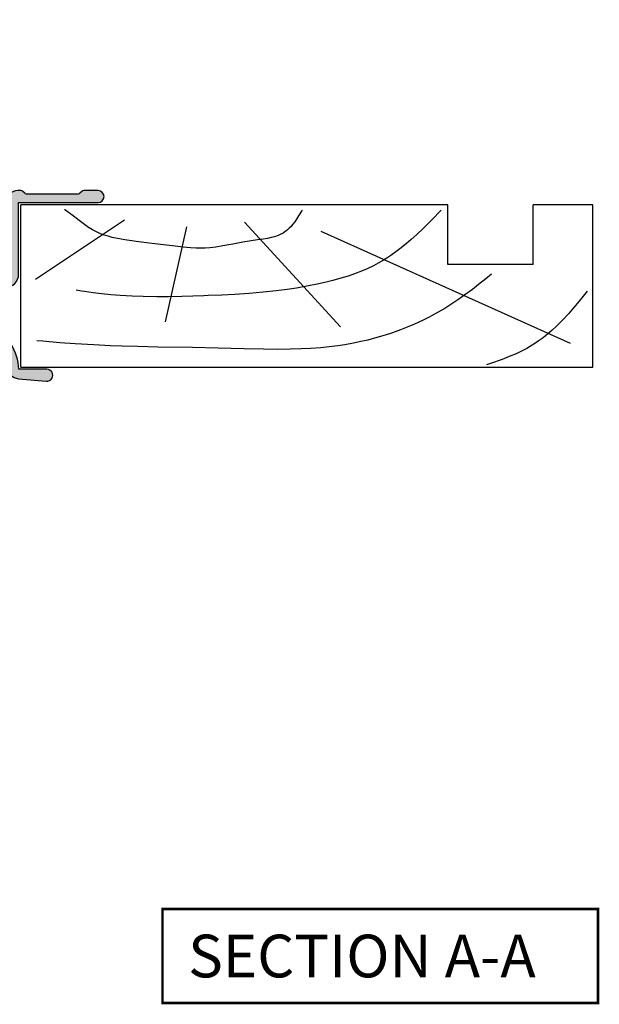
# Model space of a CAD drawing. Units: millimetres. Extents: x 12 to 391, y 6 to 502.
# Drawn here: x 112 to 180, y 387 to 502 of the extents above; entities that cross this region are included whole.
import ezdxf

# ---------------------------------------------------------------- set-up
doc = ezdxf.new("R2010")
doc.units = ezdxf.units.MM
for name, color, linetype in [('APL Hatch', 253, 'Continuous'), ('APL Joinery', 2, 'Continuous'), ('APL Notes', 7, 'Continuous')]:
    doc.layers.add(name, color=color, linetype=linetype)
doc.styles.add('Arial-Bold', font='arialbd.ttf')

# ---------------------------------------------------------------- blocks, each defined once
blk = doc.blocks.new('Timber Liner')
at = {"layer": 'APL Joinery', "color": 3, "linetype": 'Continuous'}
for p, q in [((0.25, -0.25), (67.25000000000011, -0.2500000000000284)), ((0.25, -0.25), (0.2500000000001137, -19.25000000000003)), ((67.25000000000011, -0.2500000000000284), (67.25000000000011, -19.25000000000003)), ((60.25000000000011, -12.25000000000006), (50.25000000000006, -12.25000000000003)), ((50.25000000000006, -12.25000000000003), (50.25000000000011, -19.25000000000003)), ((60.25000000000011, -12.25000000000006), (60.25000000000011, -19.25000000000006)), ((67.25000000000011, -19.25000000000003), (60.25000000000011, -19.25000000000006))]:
    blk.add_line(p, q, dxfattribs=at)
at = {"layer": 'APL Joinery', "color": 8, "linetype": 'Continuous'}
for p, q in [((64.6169905750229, -3.020640995060006), (35.42322657048229, -16.10121309834366)), ((17.1771240676444, -5.525431397816448), (19.70350749111429, -16.65783318784511)), ((37.66890072467771, -4.968811308315054), (26.44052995370055, -17.21445327734651)), ((1.955456250879308, -10.54378340491394), (12.40506648997916, -17.49276332209726))]:
    blk.add_line(p, q, dxfattribs=at)
at = {"layer": 'APL Joinery', "color": 3}
blk.add_line((50.25000000000011, -19.25000000000003), (0.2500000000001137, -19.25000000000003), dxfattribs=at)
at = {"layer": 'APL Joinery', "color": 8, "linetype": 'Continuous'}
for points in [[(66.58195545994386, -9.14346197957579), (66.58195545994386, -9.14346197957579), (65.64239020428425, -7.967647589116666), (64.98724671240336, -7.174535962910653), (64.37319090125033, -6.465680450648733), (63.71870283683444, -5.7565210166523), (63.49415349792514, -5.525431397816448), (63.49415349792514, -5.525431397816448), (63.01803688176648, -5.056844278622634), (62.44898172291192, -4.534008363484418), (61.96615231629244, -4.12119381361174), (61.42154119233646, -3.688503789157011), (60.85137083345404, -3.271955969519666), (60.31750143036913, -2.914903988831156), (59.75487478468568, -2.572363581076502), (59.56422372808316, -2.464020905558613), (59.56422372808316, -2.464020905558613), (58.95778498449539, -2.143826846944648), (58.24093947938758, -1.80576566840179), (57.43884660190167, -1.467542865358723), (56.60968349664091, -1.150155760440384), (55.24824439453499, -0.6710826366966387), (54.79216615041787, -0.5158505923035648)], [(55.36298834994273, -11.13883656141985), (54.69304479681585, -10.56815973022245), (53.86086674688181, -9.89229144207087), (53.12698638783684, -9.322575028716642), (52.26393823492816, -8.684693589844585), (51.54204285109881, -8.178121732251014), (50.73762216853652, -7.642853450782184), (49.90511559460305, -7.121500854687326), (49.13333732309729, -6.66788768007774), (48.32695129066951, -6.224482267812533), (48.05514368783156, -6.082051487317898), (48.05514368783156, -6.082051487317898), (47.3023749361729, -5.705777925076148), (46.35941632844185, -5.270274591901426), (45.49814847258165, -4.905169527254515), (44.71370102910379, -4.598210866854743), (43.76182702466099, -4.256772155150315), (42.9285638760964, -3.984495250954609), (41.95724882177598, -3.69704456970149), (40.88355458688699, -3.415215911993698), (40.05928631048891, -3.223499771871502), (39.21717361929899, -3.04905270535167), (38.18964522163049, -2.86475813011694), (37.3881914554033, -2.742330950309309), (37.38819145540327, -2.742330950309309), (36.34194330251705, -2.609703843186395), (35.37253995812839, -2.512232366009755), (34.17500450517571, -2.422150685227052), (33.09563294163053, -2.36645806039536), (31.79867917496298, -2.327137716220619), (30.29811778162602, -2.312860983769298), (28.65144253902074, -2.32683211479187), (26.41654045338754, -2.377584726343031), (23.35272799168183, -2.464020905558613), (23.35272799168183, -2.464020905558613), (20.3472361909615, -2.524860883294906), (16.27858548165813, -2.588889294337974), (13.93098904753981, -2.637183251783256), (12.12419426309339, -2.689215052243725), (10.72081087433253, -2.742330950309309), (10.72081087433253, -2.742330950309309), (8.814465731697226, -2.835644967638672), (6.6139296205655, -2.971289309553981), (4.804872265665722, -3.102042687632945), (2.820080161173223, -3.262054264921147), (2.124066550852774, -3.322532455598889)], [(49.45869003420376, -18.6060035011001), (49.45869003420376, -18.6060035011001), (48.33113478090826, -17.45392240062185), (47.39437558739746, -16.52235656325237), (46.61174855112802, -15.77629444453274), (45.95662075770224, -15.18146944553772), (45.4082999198551, -14.70783480850571), (44.79548184179646, -14.20725186375594), (44.15782795337429, -13.72082983622212), (43.56237421637627, -13.29979179815624), (43.09318394233867, -12.99119659153757), (42.72166757161744, -12.76149256133507), (42.72166757161744, -12.76149256133507), (42.10939976540698, -12.41053777925325), (41.53001440437151, -12.10712101184347), (40.79964299117603, -11.75966567928427), (40.12880629188606, -11.47097649114934), (39.30882984440063, -11.15285735840212), (38.58665892328679, -10.90065343728563), (37.74085398232646, -10.63455989228189), (36.80231594635518, -10.3717419607546), (35.83854197774443, -10.13270020871639), (34.95453544114599, -9.937238835143347), (33.73897095483574, -9.700082069077183), (33.73897095483571, -9.700082069077183), (32.53259490622929, -9.495388152914842), (31.44737654840156, -9.334747339830415), (30.14540262703727, -9.168775359329032), (28.64080769985654, -9.009435743299008), (26.99055715353146, -8.869151226228468), (25.31025987196239, -8.756871159778854), (23.77612693663121, -8.675507749089746), (22.19604420234455, -8.607145519641875), (21.66847237603528, -8.58684189007434), (21.66847237603528, -8.58684189007434), (19.10961497244762, -8.505731035530829), (17.52954797611815, -8.477426005305489), (16.16046255809925, -8.471979445182171), (14.58028626026277, -8.493155631802438), (13.28378278057755, -8.53669233535274), (11.86650784268886, -8.615772017232871), (10.78893139701779, -8.700796586938054), (9.696739562641596, -8.811433326295685), (8.704927273502449, -8.935250704926347), (7.689696889765742, -9.087045153829393), (7.35229964303943, -9.14346197957579), (7.35229964303943, -9.14346197957579), (6.743697879698232, -9.256145580012372)], [(33.17755241628686, -18.6060035011001), (33.17755241628686, -18.6060035011001), (32.76704333429936, -17.92710496006922), (32.52452390299189, -17.55042278943833), (32.31763979062595, -17.2521845792993), (32.08045276705855, -16.9411146336268), (31.89057597507826, -16.71745810942028), (31.68813972191941, -16.50417130090977), (31.49434605956577, -16.3238279668852), (31.2848970193053, -16.15403452683992), (31.21258753136584, -16.10121309834366), (31.21258753136584, -16.10121309834366), (30.95191783732298, -15.93302848983413), (30.69801093057956, -15.79689101962339), (30.3696423240217, -15.65214022814786), (29.95621307830396, -15.50800314842968), (29.58346759163425, -15.40519776639587), (29.13929443166282, -15.30708720926316), (28.63995141985586, -15.21879991092007), (27.95033293106823, -15.11870095698234), (27.23798454016506, -15.02209342165847), (27.00194849224943, -14.98797291934082), (27.00194849224943, -14.98797291934082), (26.22803029302523, -14.86121297279104), (25.0609745752522, -14.64257520775277), (23.89474276501522, -14.42480454054962), (23.10314297776205, -14.29844030939515), (22.38175256705071, -14.21132861426386), (21.82381134828134, -14.16857117114003), (21.38776310676084, -14.15304278508867), (21.38776310676084, -14.15304278508867), (20.79242966908572, -14.15882537752819), (20.13609754616195, -14.19529362864375), (19.2427437434952, -14.28085436281174), (18.32453972942443, -14.39254756149236), (18.01925187546772, -14.43135282983937), (18.01925187546772, -14.43135282983937), (16.59887186817258, -14.60729440863275), (15.63067798496201, -14.72504800882453), (14.96797854916133, -14.80614480348456), (14.36224477013167, -14.88140861924879), (13.73705297800359, -14.96087577008544), (13.52790356707686, -14.98797291934082), (13.52790356707686, -14.98797291934082), (12.42504814105331, -15.14178476489579), (11.58833002936751, -15.28662808553671), (10.95890039183587, -15.42348129217223), (10.48664830015099, -15.54780429958905), (10.01533640429159, -15.69530353230769), (9.595158677875588, -15.85087171528741), (9.17417537087556, -16.03431942686703), (9.036555258686008, -16.10121309834366), (9.036555258686008, -16.10121309834366), (8.638884000274288, -16.31530953971406), (8.192553301569546, -16.58982735541539), (7.716116708369668, -16.91662621890302), (7.084544912306455, -17.3878208645182), (6.229462565941731, -18.04938341159865), (6.229462565941731, -18.04938341159865), (6.194083903570686, -18.07639012589314), (6.16837895039987, -18.09596961028601), (6.149552282180082, -18.11028768952619), (6.131056256921511, -18.12433639913891), (6.112885235784688, -18.13812128700778), (6.099496956247435, -18.14826732004443), (6.086285263189325, -18.15827087130955), (6.073247888863762, -18.16813411762431), (6.060382592187466, -18.17785919592998), (6.047687158528447, -18.18744820424769), (6.035159399490226, -18.19690320260847), (6.022797152694977, -18.20622621395469), (6.010598281562693, -18.21541922501373), (5.998560675089607, -18.22448418714529), (5.986682247623605, -18.23342301716272), (5.974960938638901, -18.24223759812972), (5.96339471250883, -18.25092978013316), (5.951981558276998, -18.25950138103283), (5.940719489428488, -18.26795418718879), (5.929606543658679, -18.27628995416765), (5.921382345094798, -18.28245565618278), (5.913239853742482, -18.28855742671985), (5.90517827213398, -18.29459597009586), (5.897196810155663, -18.30057198167674), (5.889294684993445, -18.30648614802342), (5.881471121077936, -18.31233914703481), (5.873725350029815, -18.31813164808742), (5.866056610605028, -18.32386431217233), (5.858464148640337, -18.32953779202933), (5.850947216998236, -18.33515273227763), (5.843505075513008, -18.34070976954459), (5.836136990935643, -18.34620953259125), (5.828842236880007, -18.35165264243531), (5.82162009376799, -18.35703971247185), (5.814469848775616, -18.36237134859124), (5.807390795779156, -18.36764814929472), (5.800382235300617, -18.37287070580774), (5.793443474454648, -18.37803960219074), (5.786573826894482, -18.38315541544816), (5.77977261275862, -18.38821871563457), (5.773039158617507, -18.39323006595933), (5.764150590644931, -18.39984308593338), (5.755380131240713, -18.40636573761734), (5.746726228706052, -18.41279930757858), (5.738187351023896, -18.41914506206911), (5.729761985638561, -18.42540424742052), (5.72144863923495, -18.43157809042887), (5.71324583752039, -18.43766779872962), (5.705152125007089, -18.44367456116314), (5.69716606479642, -18.44959954813092), (5.689286238364389, -18.45544391194309), (5.681511245349043, -18.46120878715698), (5.67383970333924, -18.46689529090742), (5.666270247664556, -18.47250452322916), (5.658801531187578, -18.47803756737122), (5.651432224097334, -18.48349549010362), (5.644161013704377, -18.48887934201693), (5.636986604237791, -18.49419015781459), (5.629907716643743, -18.49942895659814), (5.622923088385733, -18.50459674214613), (5.616031473246721, -18.50969450318618), (5.609231641132737, -18.51472321366086), (5.602522377878586, -18.51968383298754), (5.595902485054978, -18.52457730631215), (5.589370779777767, -18.5294045647573), (5.582926094518655, -18.53416652566486), (5.576567276917956, -18.53886409283277), (5.570293189598942, -18.54349815674718), (5.564102709984354, -18.54806959480899), (5.557994730113933, -18.55257927155569), (5.551968156464795, -18.55702803887809), (5.54602190977306, -18.56141673623281), (5.540154924856893, -18.56574619084989), (5.534366150442111, -18.570017217936), (5.52865454898938, -18.57423062087358), (5.523019096522773, -18.57838719141549), (5.517458782460608, -18.58248770987589), (5.511972609447866, -18.58653294531703), (5.506559593190559, -18.59052365573214), (5.501218762291614, -18.59446058822473), (5.494192591620219, -18.59963901547664), (5.487291367592206, -18.60472444696134), (5.480512876794592, -18.60971857783576), (5.473854944576942, -18.61462307104873), (5.467315434395573, -18.61943955802013), (5.460892247168658, -18.62416963930244), (5.454583320640381, -18.62881488522501), (5.448386628754974, -18.63337683652216), (5.442300181040537, -18.63785700494543), (5.436322022001832, -18.64225687386008), (5.430450230523093, -18.64657789882725), (5.424682919279462, -18.65082150817122), (5.419018234158102, -18.65498910353347), (5.413454353688394, -18.6590820604124), (5.407989488480894, -18.66310172869086), (5.402621880675383, -18.66704943315054), (5.397349803397731, -18.67092647397422), (5.392171560225165, -18.67473412723652), (5.387085484660702, -18.67847364538264)]]:
    blk.add_lwpolyline(points, dxfattribs=at)
blk = doc.blocks.new('19704')
at = {"layer": 'APL Hatch'}
h = blk.add_hatch(color=256, dxfattribs=at)
h.dxf.hatch_style = 1
h.paths.add_polyline_path([(-22.00114159056444, 9.07385327730189, 0.5486187866216051), (-22.4026060429803, 9.381907786359498), (-23.80260604297048, 8.87234945841446, 0.2655138063523914), (-23.99495634110409, 8.64522083617294, -0.3613975351478222), (-24.28991268231264, 8.400000000085129), (-32.07573593129423, 8.400000000085129, 0.1989123673796579), (-32.28786796565335, 8.312132034439788), (-32.91213203437596, 7.687867965717177, 0.1989123673796578), (-33.00000000001819, 7.475735931365561), (-33.00000000001819, 6.900000000077853, 0.4142135623730951), (-32.70000000001528, 6.600000000074942), (-31.00000000001819, 6.600000000074942), (-31.00000000001819, 3.600000000074943), (-42.07619559994139, 3.600000000074942, 0.08748866352643443), (-42.41821574324948, 3.539692620863593), (-45.00000000001819, 2.600000000096769), (-49.00000000001819, 2.60000000009677), (-49.00000000001819, 6.600000000074942), (-47.30000000000527, 6.600000000082218, 0.4142135623792461), (-47.00000000000364, 6.900000000092711), (-47.00000000001819, 7.475735931369503, 0.1989123673730887), (-47.08786796566299, 7.687867965719751), (-47.91213203437339, 8.512132034430135, 0.1989123673787469), (-48.12426406873016, 8.600000000074942), (-50.20000000000331, 8.600000000082218, 0.4142135623741216), (-50.50000000000364, 8.300000000082946), (-50.50000000000364, -39.39999999991778, 0.4142135623730951), (-49.50000000000364, -40.39999999991778), (-40.80000000000655, -40.39999999991778, 0.414213562373095), (-40.50000000000364, -40.09999999991487), (-40.50000000000364, -39.19999999992069, 0.4142135623793177), (-40.80000000001292, -38.89999999991778), (-41.14244422626147, -38.89999999992506, -0.5817160700819388), (-41.4002688073564, -38.44661654127836, 0.2915378514205885), (-41.50000000000728, -35.19687786688519), (-41.50000000000728, -17.69999999993493, -0.4142135623730933), (-41.20000000000727, -17.39999999993493), (-25.70000000000665, -17.39999999993493), (-25.70000000000665, -20.0999999999393, 0.4142135623730951), (-25.40000000000374, -20.39999999994221), (-24.80000000000228, -20.39999999994221, 0.4142135623730952), (-24.50000000000301, -20.09999999994294), (-24.50000000000301, -16.89999999994392, 0.4142135623730962), (-25.50000000000471, -15.89999999994221), (-27.4651958852889, -15.89999999994221, -0.4076927682857642), (-27.76512119719713, -15.60669382373334, 0.6338404216983252), (-29.00451651752608, -15.05526517993521, -0.3759457950179284), (-31.0137393016229, -15.03927943376842, 0.1991497413583863), (-31.52044749328904, -14.86345182549738, -0.2901572235407511), (-31.52044749328899, -12.93654817437242, 0.1991497413578678), (-31.0137393016239, -12.76072056610234, -0.3759457950182702), (-29.00451651752408, -12.74473481994054, 0.5509471153341247), (-27.79165985642469, -12.37499999993556), (-26.5, -12.37499999993556, 0.4142135623730955), (-25.5, -11.37499999993557), (-25.5, -8.700000000046941, -0.4142135623713323), (-25.2000000000018, -8.400000000046944), (-24.28991268232622, -8.400000000041473, -0.3613975351236201), (-23.99495634115379, -8.645220836074902, 0.2655138063274167), (-23.80260604298036, -8.872349458342732), (-22.40260604297386, -9.38190778629636, 0.5486187866236234), (-22.00114159055369, -9.07385327723453), (-22.20975943241076, -6.68934043363303, 0.1763269807073952), (-22.29648580748355, -6.50335512209975), (-22.62322330466686, -6.176617624916441, 0.5773502692644149), (-23.04148145662563, -6.288689559011821), (-23.07136730562703, -6.400225066012483, -0.2679491924906829), (-23.2481440009394, -6.577001761364887), (-25.16185003572321, -7.089777747940072, -0.06554346280438705), (-25.23949574923794, -7.100000000053114), (-25.39999999998416, -7.100000000060389, -0.6885002580996169), (-25.59999999998638, -6.576393202310866, 0.2134217652931421), (-25.49999999999636, -6.352786404594392), (-25.49999999999636, -3.138104996228874, 0.0632542239272808), (-25.50952624903057, -3.063104996227548), (-25.69364916730161, -2.350000000077756, -0.4903143948182388), (-25.50000000000106, -2.100000000089494), (-24.98432619693611, -2.100000000082218, -0.1378721067484458), (-24.82802330738458, -2.143934760897354), (-23.56902809212988, -2.912428722436744, 0.4191219439674119), (-23.42029831477593, -3.236420230868521, 0.6552354941404211), (-23, -3.053394320177416), (-22.99999999999818, -1.477785911546441, 0.2614125764260319), (-23.47899036816609, -0.6242351142649696), (-23.80248131234679, -0.42677539860947, -0.5611738278396926), (-23.80248131235058, 0.426775398666476), (-23.47899036815839, 0.6242351143329312, 0.2614125764230435), (-22.99999999999818, 1.477785911607254), (-22.99999999999636, 3.053394320238538, 0.6552354941393239), (-23.42029831477697, 3.236420230933609, 0.4191219439660788), (-23.56902809212988, 2.912428722502227), (-24.82802330737152, 2.143934760963533, -0.1378721067423292), (-24.9843261969158, 2.100000000147702), (-25.49999999999024, 2.100000000140426, -0.4903143948299544), (-25.69364916730812, 2.350000000146238), (-25.50952624903048, 3.063104996293389, 0.06325422392968086), (-25.49999999999636, 3.138104996291114), (-25.49999999999636, 6.352786404660515, 0.2134217652902512), (-25.59999999998886, 6.576393202385838, -0.6885002581289557), (-25.39999999995695, 7.10000000013315), (-25.23949574918072, 7.100000000111322, -0.06554346278161856), (-25.16185003569882, 7.089777747999021), (-23.2481440009394, 6.577001761430371, -0.2679491924336034), (-23.07136730564081, 6.400225066129408), (-23.04148145656687, 6.288689558953055, 0.5773502691971202), (-22.62322330470707, 6.176617624934439), (-22.29648580748118, 6.503355122167598, 0.1763269807056939), (-22.20975943241065, 6.68934043369987)])
h.paths.add_polyline_path([(-29.50000000001455, 6.900000000077853), (-27.50000013085446, 6.900000000077853), (-27.50000013085446, -10.27499999993556, -0.4142135623730966), (-27.80000013085446, -10.57499999993556), (-30.00000000000519, -10.57499999993556, 0.5655836745847386), (-32.93669478300796, -15.45931034476951, -0.565583674584744), (-33.20165972583511, -15.89999999994222), (-41.20000000002193, -15.89999999994221, 0.414213562373115), (-43.00000000000846, -17.69999999992886), (-43.00000000000728, -35.21706741476737, 0.2495516094570876), (-42.84473482000452, -35.90451651743756, -0.3759457950180301), (-42.86072056617039, -37.91373930153539, 0.1991497413583111), (-43.03654817444104, -38.42044749320116, -0.2901572235418046), (-44.96345182556615, -38.42044749320115, 0.1991497413583187), (-45.13927943383688, -37.91373930153539, -0.3759457950189759), (-45.15526517999946, -35.90451651743373, 1), (-46.29159158655816, -34.92535243630729, 0.140327414594713), (-46.98939732143484, -36.43725962494865, 0.6712245037737428), (-46.98939732143481, -37.36274037488689, 0.09606780412131931), (-46.5997362223228, -38.44661566734936, -0.5817143438336301), (-46.85756119505803, -38.89999802312398), (-49.10000000000582, -38.89999999991777), (-49.10000000000582, -33.74641016143505, 0.5773502691899696), (-49.10000000000582, -33.05358983840051), (-49.10000000000582, -27.89999999991777), (-47.30000000000291, -27.89999999991778), (-47.30000000000655, -28.59999999990968, 0.4142135623888215), (-46.99999999998545, -28.89999999991778), (-46.69999999998618, -28.89999999990323, 0.4142135623588878), (-46.40000000000146, -28.59999999990396), (-46.40000000000146, -27.69999999992069, 0.4142135623730951), (-47.20000000000437, -26.89999999991778), (-49.00000000000364, -26.89999999991778), (-49.00000000000364, 1.10000000009677), (-44.91183650966965, 1.10000000009677, 0.087488663526379), (-44.56981636634157, 1.160307379311605), (-41.98803210958067, 2.100000000074942), (-31.00000000001455, 2.100000000074942, 0.4142135623730951), (-29.50000000001455, 3.600000000074942)], flags=16)
at = {"layer": 'APL Joinery'}
for points in [[(-32.07573593130292, 8.400000000085129), (-24.28991268229947, 8.400000000085129, 0.3613975351044792), (-23.99495634111008, 8.645220836140652, -0.2655138063655703), (-23.80260604298746, 8.87234945840828), (-22.40260604297146, 9.381907786362717, -0.5486187866141645), (-22.00114159056466, 9.07385327729935), (-22.20975943241137, 6.689340433691541, -0.1763269807072214), (-22.29648580748835, 6.503355122160428), (-22.62322330469397, 6.176617624947539, -0.577350269238885), (-23.04148145657018, 6.288689558965416), (-23.07136730564162, 6.400225066132407, 0.2679491924305529), (-23.24814400093965, 6.577001761430438), (-25.16185003571081, 7.089777748002234, 0.06554346281451653), (-25.23949574923245, 7.100000000111322), (-25.39999999996144, 7.10000000013315, 0.6885002580535258), (-25.60000000003129, 6.576393202423787, -0.2134217652396252), (-25.49999999999636, 6.352786404775543), (-25.49999999999636, 3.138104996283801, -0.06325422392933283), (-25.50952624903221, 3.063104996286711), (-25.69364916730774, 2.350000000147702, 0.4903143948227996), (-25.49999999999636, 2.100000000140426), (-24.98432619692539, 2.100000000147702, 0.1378721067437181), (-24.82802330737832, 2.143934760959382), (-23.56902809212988, 2.912428722502227, -0.3611145255661795), (-23.46560748768752, 3.214681056375412), (-23.38025240796196, 3.266782019560196, -0.5855240683153671), (-22.99999999999636, 3.05339432024266), (-22.99999999999818, 1.477785911607498, -0.2614125764245723), (-23.47899036816307, 0.6242351143300757), (-23.80248131234839, 0.4267753986678144, 0.5611738278415519), (-23.80248131234657, -0.426775398609605), (-23.47899036816671, -0.624235114264593, -0.2614125764260146), (-22.99999999999818, -1.477785911545652), (-23, -3.053394320177176, -0.5855240683227966), (-23.38025240796196, -3.266782019494714), (-23.46560748768752, -3.214681056309928, -0.3611145255661795), (-23.56902809212988, -2.912428722436744), (-24.82802330737832, -2.143934760901175, 0.1378721067455807), (-24.98432619692539, -2.100000000082218), (-25.49999999999636, -2.100000000089494, 0.490314394832667), (-25.69364916730046, -2.350000000082218), (-25.50952624903221, -3.063104996221227, -0.06325422392999712), (-25.49999999999636, -3.138104996225593), (-25.49999999999636, -6.352786404717335, -0.2134217652385109), (-25.60000000003129, -6.576393202351028, 0.6885002580535249), (-25.39999999996144, -7.100000000060389), (-25.23949574923245, -7.100000000053114, 0.06554346281053466), (-25.16185003571081, -7.089777747936751), (-23.24814400093965, -6.577001761364954, 0.2679491924305531), (-23.07136730564162, -6.400225066066923), (-23.04148145659565, -6.288689558899932, -0.5773502690451291), (-22.62322330470124, -6.176617624882057), (-22.29648580748835, -6.503355122094945, -0.1763269807072213), (-22.20975943241137, -6.689340433626057), (-22.00114159055374, -9.073853277233866, -0.5486187866215733), (-22.40260604297146, -9.381907786297237), (-23.80260604298019, -8.872349458342796, -0.2655138063273381), (-23.99495634115374, -8.645220836075168, 0.3613975351192414), (-24.2899126823213, -8.400000000041473), (-25.2000000000018, -8.400000000046944, 0.4142135623713365), (-25.5, -8.700000000046945), (-25.5, -11.37499999993556, -0.4142135623730976), (-26.5, -12.37499999993556), (-27.79165985642469, -12.37499999993556, -0.550947115333776), (-29.00451651752348, -12.74473481994106, 0.3759457950186753), (-31.01373930162492, -12.76072056610325, -0.1991497413573593), (-31.52044749328899, -12.93654817437242, 0.2901572235407631), (-31.52044749328899, -14.86345182549745, -0.1991497413573611), (-31.01373930162491, -15.03927943376663, 0.3759457950181802), (-29.0045165175271, -15.05526517993609, -0.6338404216990273), (-27.76512119719713, -15.60669382373349, 0.407692768285792), (-27.46519588528871, -15.89999999994221), (-25.49999999989204, -15.89999999994221, -0.414213562339593), (-24.50000000000301, -16.89999999994221), (-24.50000000000301, -20.0999999999393, -0.414213562373095), (-24.79999999999864, -20.39999999994221), (-25.40000000000374, -20.39999999994221, -0.414213562373095), (-25.70000000000665, -20.0999999999393), (-25.70000000000665, -17.39999999993493), (-41.20000000000727, -17.39999999993493, 0.414213562373095), (-41.50000000000728, -17.69999999993493), (-41.50000000000728, -35.19687786688519, -0.2915378514205262), (-41.40026880735604, -38.44661654127776, 0.58171607007464), (-41.14244422626871, -38.89999999992506), (-40.80000000000291, -38.89999999991778, -0.4142135623695433), (-40.50000000000364, -39.19999999992069), (-40.50000000000364, -40.09999999991487, -0.4142135623695433), (-40.80000000000291, -40.39999999991778), (-49.50000000000364, -40.39999999991778, -0.414213562373095), (-50.50000000000364, -39.39999999991778), (-50.50000000000364, 8.300000000079308, -0.4142135623730951), (-50.200000000008, 8.600000000082218), (-48.12426406873055, 8.600000000074942, -0.1989123673796586), (-47.91213203437292, 8.51213203442967), (-47.08786796566346, 7.687867965720216, -0.1989123673796566), (-47.00000000001819, 7.475735931362578), (-47.00000000000364, 6.900000000085129, -0.414213562373095), (-47.30000000000655, 6.600000000082218), (-49.00000000001819, 6.600000000074942), (-49.00000000001819, 2.60000000009677), (-45.00000000001819, 2.60000000009677), (-42.41821574320056, 3.539692620881397, -0.08748866352636361), (-42.07619559988962, 3.600000000074942), (-31.00000000001819, 3.600000000074942), (-31.00000000001819, 6.600000000074942), (-32.70000000001528, 6.600000000074942, -0.414213562373095), (-33.00000000001819, 6.900000000077853), (-33.00000000001819, 7.475735931369854, -0.1989123673796606), (-32.91213203437292, 7.687867965720216), (-32.28786796566055, 8.31213203443258, -0.1989123673809633)], [(-32.93669478300796, -15.45931034476952, -0.5655836745847389), (-30.00000000000519, -10.57499999993556), (-27.80000013085446, -10.57499999993556, 0.4142135623730984), (-27.50000013085446, -10.27499999993556), (-27.50000013085446, 6.900000000077853), (-29.50000000001455, 6.900000000077853), (-29.50000000001455, 3.600000000074942, -0.414213562373095), (-31.00000000001455, 2.100000000074942), (-41.98803210958067, 2.100000000074942), (-44.56981636634009, 1.160307379312144, -0.08748866352667053), (-44.91183650966923, 1.10000000009677), (-49.00000000000364, 1.10000000009677), (-49.00000000000364, -26.89999999991778), (-47.20000000000437, -26.89999999991778, -0.414213562373095), (-46.40000000000146, -27.69999999992069), (-46.40000000000146, -28.59999999991487, -0.4142135623659913), (-46.70000000000437, -28.89999999990323), (-47.00000000000364, -28.89999999991778, -0.4142135623659915), (-47.30000000000655, -28.59999999991487), (-47.30000000000291, -27.89999999991778), (-49.10000000000582, -27.89999999991778), (-49.10000000000582, -33.05358983840051, -0.5773502691899696), (-49.10000000000582, -33.74641016143505), (-49.10000000000582, -38.89999999991778), (-46.85756479324118, -38.89999802310558, 0.5817193191127099), (-46.59973666336737, -38.44661492598607, -0.09606773217120006), (-46.98939732143481, -37.36274037488693, -0.6712245037738385), (-46.98939732143481, -36.43725962494864, -0.1403274145949856), (-46.29159158655602, -34.92535243630482, -1.000000000003426), (-45.15526518000115, -35.9045165174357, 0.3759457950189294), (-45.13927943383533, -37.91373930153713, -0.1991497413574733), (-44.96345182556615, -38.42044749320121, 0.2901572235417919), (-43.03654817444112, -38.42044749320121, -0.1991497413574713), (-42.86072056617195, -37.91373930153713, 0.3759457950189295), (-42.84473482000612, -35.9045165174357, -0.2495516094562145), (-43.00000000000728, -35.21706741476737), (-43.00000000000846, -17.69999999991602, -0.4142135623730973), (-41.20000000000919, -15.89999999994221), (-33.2016597258351, -15.89999999994221, 0.5655836745847271)]]:
    blk.add_lwpolyline(points, format="xyb", close=True, dxfattribs=at)
blk = doc.blocks.new('19705')
at = {"layer": 'APL Hatch'}
h = blk.add_hatch(color=256, dxfattribs=at)
h.dxf.hatch_style = 1
h.paths.add_polyline_path([(26.54197649642899, 2.100000000046348), (26.02630269336264, 2.100000000046348, -0.1378721067459238), (25.86999980381315, 2.143934760862452), (24.61100458856005, 2.91242872240815, 0.3611145255704181), (24.50758398411355, 3.21468105628386), (24.42222890438228, 3.266782019467688, 0.5855240683122214), (24.04197649643381, 3.053394320150348), (24.04197649642653, -3.053394320202857, 0.585524068325741), (24.42222890439415, -3.266782019522068), (24.50758398412163, -3.214681056336113, 0.3611145255597104), (24.61100458856005, -2.912428722465338), (25.86999980381355, -2.143934760919403, -0.1378721067459247), (26.02630269336218, -2.100000000103536), (26.54197649642479, -2.100000000103536, -0.490314394822612), (26.73562566373229, -2.350000000097118), (26.55150274546076, -3.063104996248812, 0.06325422392728126), (26.54197649642653, -3.138104996250245), (26.54197649642653, -6.352786404616727, 0.2134217652939756), (26.64197649641651, -6.576393202332144, -0.6885002581342068), (26.44197649638246, -7.10000000009626), (26.28147224561089, -7.100000000074433, -0.06554346278250982), (26.20382653212796, -7.089777747961856), (24.29012049736685, -6.577001761385479, -0.267949192416343), (24.11334380208269, -6.400225066109073), (24.08345795299641, -6.288689558913818, 0.5773502691768343), (23.66519980112819, -6.176617624906589), (23.33846230391464, -6.50335512212742, 0.1763269807042027), (23.25173592884873, -6.689340433648354), (23.04311808698757, -9.073853277262192, 0.5486187866255238), (23.44458253940831, -9.381907786323392), (24.84458253942108, -8.87234945836021, 0.2655138063238193), (25.03693283759272, -8.64522083609548, -0.361397535120122), (25.33188917875711, -8.400000000070067), (28.24197649642241, -8.400000000077343, 0.4142135623738273), (28.54197649642653, -8.100000000073978), (28.54197649642653, -5.624859546074192, -0.6211334695721041), (29.02411935356773, -5.386481737560971, 0.1645771771818436), (30.54197649642788, -5.899999999946376), (33.54197649643415, -5.899999999946376, 0.04104709591703939), (36.4007905544188, -5.664911878720377, 0.5357940837304983), (37.52823719374674, -5.960720567038368, -0.3804928602640724), (39.55571579803427, -5.960720566103883, 0.1991497413575741), (40.0624239896954, -6.136548174373674, -0.2901572235408357), (40.0624239896954, -8.063451825498703, 0.199149741357525), (39.55571579803446, -8.239279433768328, -0.3804928599993537), (37.52823719480338, -8.239279433770973, 0.6608046417562152), (36.36341378496423, -8.788668211144966, -0.4253233383018866), (36.06362787708556, -9.099999999943467), (35.3419764964183, -9.099999999943465, 0.414213562373095), (35.04197649641561, -9.399999999946148), (35.04197649641561, -10.29999999994851, 0.4142135623740351), (35.34197649642608, -10.59999999995802), (42.14197649642871, -10.59999999993619), (42.14197649642871, -19.09999999994638, 0.4142135623730951), (43.44197649642871, -20.39999999994637), (43.81770483891573, -20.39999999994637, 0.1989123673754456), (44.02983687326546, -20.31213203430693), (44.25410094199531, -20.08786796558436, -0.1989123673754413), (44.46623297634504, -19.99999999994493), (50.51770483891677, -19.99999999994492, -0.1989123673796537), (50.7298368732756, -20.08786796559014), (50.95410094198639, -20.31213203430092, 0.1989123673796601), (51.16623297634577, -20.39999999994637), (52.84196890762748, -20.39999999994637, 1), (52.84196890762802, -18.99999999995219), (43.54197649642653, -18.99999999994492), (43.54197649642653, -10.59999999993592, 0.4142135623755299), (42.04197649641433, -9.099999999936191), (41.16685744609482, -9.099999999943465, 0.4387755850627606), (40.31712574122345, -4.318122008607534, 0.2980856533200556), (43.55269831851753, 0.5000000000478009), (46.84197649642415, 0.5000000000405277, 1.044613628072353), (46.7809674765027, 1.897336288715907), (43.51995845658205, 1.612034967821045, 0.3705334847967385), (42.24485468674757, 0.307087798914514, -0.2830165033312839), (39.82344528474015, -3.115405188435767, -0.1012054143618122), (33.54197649643855, -4.399999999946376), (30.54197649642653, -4.399999999946376, -0.4142135623730951), (29.54197649642653, -3.399999999946376), (29.54197649642653, 27.30000000004981, 0.4142135623730951), (29.24197649642271, 27.60000000005363), (26.04197649642653, 27.60000000005363, 0.4142135623730951), (25.54197649642653, 27.10000000005363), (25.54197649642653, 25.55000000005072, 1), (26.54197649642653, 25.55000000005072), (26.54197649642653, 26.30000000005072), (28.04197649642653, 26.30000000005072), (28.04197649642653, 20.80000000005072), (26.54197649642653, 20.80000000005072), (26.54197649642653, 21.55000000005072, 1), (25.54197649642653, 21.55000000005072), (25.54197649642653, 19.10000000007, 0.4142135623730948), (25.84197649644581, 18.80000000005072), (26.04197649644108, 18.80000000005072, 0.414213562373095), (26.34197649643671, 19.10000000004635), (26.34197649643671, 19.80000000005072), (28.14197649643963, 19.80000000005071), (28.14197649643963, 15.64641016281945, 0.5773502765423792), (28.14197649643963, 14.95358983728198), (28.14197649643963, 10.80000000005071), (26.34197649643671, 10.80000000005071), (26.34197649643671, 11.50000000005144, 0.4142135623944058), (26.04197649641561, 11.80000000005071), (25.84197649641489, 11.80000000003616, 0.4142135623517841), (25.54197649642653, 11.50000000002598), (25.54197649642653, 10.70000000005945, 0.4142135623730951), (26.54197649642653, 9.700000000059445), (26.9919764964127, 9.700000000059445, -1), (26.9919764964127, 8.400000000020155), (25.33188917875199, 8.400000000020155, -0.3613975351173537), (25.03693283759232, 8.64522083604044, 0.2655138063218669), (24.84458253942108, 8.87234945830302), (23.44458253941078, 9.381907786265307, 0.5486187866235549), (23.04311808699446, 9.073853277209432), (23.25173592884046, 6.689340433602579, 0.1763269807057625), (23.33846230390782, 6.50335512207705), (23.66519980112819, 6.176617624849401, 0.5773502691971312), (24.08345795300035, 6.288689558871336), (24.11334380207014, 6.40022506603221, -0.2679491924326607), (24.29012049736188, 6.57700176132696), (26.20382653212796, 7.089777747904668, -0.06554346278250842), (26.28147224561089, 7.100000000017245), (26.44197649638246, 7.100000000039072, -0.6885002581342041), (26.64197649641651, 6.576393202274957, 0.2134217652939754), (26.54197649642653, 6.35278640455954), (26.54197649642653, 3.138104996193057, 0.06325422392968194), (26.55150274546147, 3.063104996188846), (26.73562566373832, 2.350000000044755, -0.4903143948255794)])
at = {"layer": 'APL Joinery'}
blk.add_lwpolyline([(36.4007905544188, -5.664911878720376, -0.04104709591714833), (33.54197649642654, -5.899999999946376), (30.54197649643017, -5.899999999946377, -0.1645771771820667), (29.02411935356783, -5.386481737561042, 0.6211334695722727), (28.54197649642653, -5.624859546074221), (28.54197649642653, -8.100000000074433, -0.4142135623722072), (28.24197649642362, -8.400000000077343), (25.33188917875147, -8.400000000070067, 0.3613975351227401), (25.03693283759118, -8.645220836103762, -0.2655138063264873), (24.84458253941035, -8.872349458364114), (23.44458253940162, -9.381907786325826, -0.5486187866175138), (23.04311808698755, -9.07385327726246), (23.25173592884882, -6.689340433647375, -0.1763269807080752), (23.33846230391852, -6.503355122123539), (23.66519980113141, -6.176617624903376, -0.5773502691910772), (24.08345795300035, -6.288689558928526), (24.11334380207906, -6.400225066095517, 0.2679491924346689), (24.29012049736981, -6.577001761386272), (26.20382653214098, -7.089777747965345, 0.06554346281451631), (26.28147224566261, -7.100000000074433), (26.4419764963916, -7.10000000009626, 0.688500258048902), (26.64197649646145, -6.576393202372346, -0.2134217652402829), (26.54197649642653, -6.352786404738653), (26.54197649642653, -3.138104996246911, -0.06325422392990733), (26.55150274546237, -3.063104996242545), (26.73562566373063, -2.350000000103536, 0.4903143948301912), (26.54197649642653, -2.100000000103536), (26.02630269335556, -2.100000000103536, 0.1378721067453365), (25.86999980380848, -2.143934760922493), (24.61100458856005, -2.912428722465338, -0.3611145255649374), (24.50758398411769, -3.214681056338522), (24.42222890439213, -3.266782019523304, -0.5855240683284105), (24.04197649642653, -3.053394320198494), (24.04197649643381, 3.053394320141306, -0.5855240683284061), (24.42222890438485, 3.266782019466119), (24.50758398411769, 3.214681056281334, -0.3611145255649374), (24.61100458856005, 2.91242872240815), (25.86999980380848, 2.143934760865305, 0.1378721067445641), (26.02630269335556, 2.100000000046348), (26.54197649642653, 2.100000000046348, 0.4903143948319531), (26.73562566373791, 2.350000000046348), (26.55150274546237, 3.063104996185357, -0.06325422392990733), (26.54197649642653, 3.138104996189723), (26.54197649642653, 6.352786404681465, -0.2134217652402829), (26.64197649646145, 6.576393202315158, 0.688500258048902), (26.4419764963916, 7.100000000039072), (26.28147224566261, 7.100000000017245, 0.06554346281451631), (26.20382653214098, 7.089777747908157), (24.29012049736981, 6.577001761329084, 0.2679491924346695), (24.11334380207178, 6.400225066038329), (24.08345795300035, 6.288689558871337, -0.5773502691910731), (23.66519980113141, 6.176617624846186), (23.33846230391852, 6.503355122066351, -0.176326980708075), (23.25173592884154, 6.689340433590187), (23.04311808699482, 9.073853277205272, -0.5486187866175172), (23.44458253940162, 9.38190778626864), (24.84458253941035, 8.872349458306926, -0.2655138063264873), (25.03693283759118, 8.645220836046574, 0.3613975351227428), (25.33188917875147, 8.400000000020155), (26.9919764964127, 8.400000000020155, 0.9999999999999999), (26.9919764964127, 9.700000000059445), (26.54197649642653, 9.700000000059445, -0.414213562373095), (25.54197649642653, 10.70000000005945), (25.54197649642653, 11.5000000000478, -0.4142135623517842), (25.84197649643671, 11.80000000003616), (26.04197649644108, 11.80000000005071, -0.414213562373095), (26.34197649643671, 11.5000000000478), (26.34197649643671, 10.80000000005071), (28.14197649643963, 10.80000000005071), (28.14197649643963, 14.95358983728198, -0.5773502765423792), (28.14197649643963, 15.64641016281945), (28.14197649643963, 19.80000000005072), (26.34197649643671, 19.80000000005072), (26.34197649643671, 19.10000000003907, -0.4142135623659913), (26.04197649644108, 18.80000000005072), (25.84197649643671, 18.80000000005072, -0.4142135623624395), (25.54197649642653, 19.10000000006818), (25.54197649642653, 21.55000000005072, -0.9999999999999999), (26.54197649642653, 21.55000000005072), (26.54197649642653, 20.80000000005072), (28.04197649642653, 20.80000000005072), (28.04197649642653, 26.30000000005072), (26.54197649642653, 26.30000000005072), (26.54197649642653, 25.55000000005072, -0.9999999999999999), (25.54197649642653, 25.55000000005072), (25.54197649642653, 27.10000000005363, -0.414213562373095), (26.04197649642653, 27.60000000005363), (29.24197649642362, 27.60000000005363, -0.4142135623713192), (29.54197649642653, 27.30000000005072), (29.54197649642653, -3.399999999946376, 0.414213562373095), (30.54197649642653, -4.399999999946376), (33.54197649642653, -4.399999999946376, 0.1012054143618325), (39.82344528473027, -3.115405188439986, 0.2830165033318808), (42.24485468674744, 0.3070877989126152, -0.3705334847967248), (43.51995845658008, 1.612034967820874), (46.78096747650331, 1.89733628871596, -1.044613628070671), (46.8419764964258, 0.5000000000405276), (43.55269831851753, 0.5000000000478009, -0.2980856533200557), (40.31712574122345, -4.318122008607533, -0.4387755850627607), (41.16685744609482, -9.099999999943465), (42.04197649642289, -9.099999999936191, -0.4142135623739103), (43.54197649642653, -10.59999999993619), (43.54197649642653, -18.99999999994492), (52.84196890762748, -18.99999999995219, -0.9999999999999999), (52.84196890762748, -20.39999999994637), (51.1662329763442, -20.39999999994637, -0.198912367378084), (50.95410094198657, -20.3121320343011), (50.72983687327566, -20.0878679655902, 0.1989123673786356), (50.51770483891802, -19.99999999994492), (44.46623297633984, -19.99999999994492, 0.1989123673780836), (44.25410094198948, -20.08786796559019), (44.02983687327129, -20.3121320343011, -0.1989123673780837), (43.81770483892093, -20.39999999994637), (43.44197649642871, -20.39999999994637, -0.414213562373095), (42.14197649642871, -19.09999999994638), (42.14197649642871, -10.59999999993619), (35.34197649641489, -10.59999999995802, -0.4142135623708751), (35.04197649641561, -10.29999999994055), (35.04197649641561, -9.399999999946376, -0.4142135623699871), (35.34197649641489, -9.099999999943465), (36.06362787708555, -9.099999999943467, 0.4253233383016682), (36.36341378496424, -8.788668211145195, -0.6608046417539436), (37.5282371947999, -8.239279433767878, 0.3804928600003555), (39.55571579803497, -8.239279433767877, -0.1991497413572717), (40.0624239896954, -8.063451825498705, 0.2901572235408365), (40.0624239896954, -6.136548174373672, -0.1991497413572288), (39.55571579803497, -5.9607205661045, 0.3804928600006013), (37.52823719479626, -5.960720566104498, -0.5357940843762659)], format="xyb", close=True, dxfattribs=at)
blk = doc.blocks.new('9100372')
at = {"layer": 'APL Joinery', "color": 8}
blk.add_lwpolyline([(27.59999999999957, -2.100000000001564), (27.39358983848568, -2.100000000001445, -0.1316524975874481), (27.29358983848564, -2.073205080758325), (25.55076951545799, -1.066987298109297, 0.1316524975873786), (25.30076951545799, -1.000000000001525), (23.88650901760199, -1.000000000001536, -0.3105082534628075), (23.41971880435341, -0.6791839747742268), (22.4267798700598, 1.907510384862205, 0.3105082534628204), (22.1467057421106, 2.099999999998579), (5.853263540159887, 2.099999999998539, 0.3105082534628137), (5.573189412210738, 1.907510384862149), (4.580250477917261, -0.6791839747742053, -0.3105082534628212), (4.11346026466866, -1.000000000001536), (2.699230484541076, -1.00000000000152, 0.1316524975873785), (2.449230484541076, -1.066987298109297), (0.7064101615134035, -2.0732050807583, -0.131652497587463), (0.6064101615133808, -2.100000000001445), (0.4000000000004603, -2.100000000001558, -0.4142135623716298), (-4.689582056016661e-13, -1.699999999998625), (-4.405364961712621e-13, 1.699999999998624, -0.4142135623715966), (0.400000000001441, 2.099999999998459), (0.6064101615132671, 2.099999999998489, -0.1316524975874344), (0.7064101615132898, 2.073205080755485), (2.449230484540962, 1.066987298106302, 0.1316524975873727), (2.699230484540962, 0.9999999999984643), (3.090612326330458, 0.9999999999984768, 0.3105082534628139), (3.370686454279607, 1.19248961513486), (4.286852581566109, 3.579183974771291, -0.3105082534628137), (4.753642794814695, 3.899999999998517), (23.24631822363766, 3.899999999998641, -0.3105082534628203), (23.7131084368862, 3.57918397477131), (24.62927456417269, 1.192489615134831, 0.3105082534628368), (24.90934869212185, 0.9999999999984537), (25.3007695154581, 0.9999999999984643, 0.1316524975873727), (25.5507695154581, 1.066987298106303), (27.29358983848577, 2.073205080755485, -0.1316524975874183), (27.39358983848579, 2.099999999998478), (27.59999999999762, 2.099999999998459, -0.4142135623715966), (27.9999999999995, 1.699999999996577), (27.99999999999947, -1.699999999997602, -0.4142135623716307)], format="xyb", close=True, dxfattribs=at)
blk = doc.blocks.new('26050')
at = {"layer": 'APL Joinery'}
for name, p in [('19705', (16.45590697816125, 25.40069158518936)), ('19704', (40.49788347459142, 25.40069158516077)), ('9100372', (14.99788347459506, 29.90069158524737))]:
    blk.add_blockref(name, p, dxfattribs=at)
at = {"layer": 'APL Joinery', "xscale": -1, "rotation": 180}
blk.add_blockref('9100372', (14.99788347459506, 20.90069158507417), dxfattribs=at)

msp = doc.modelspace()

# ---------------------------------------------------------------- linework, layer by layer
at = {"layer": 'APL Notes', "const_width": 0.3}
msp.add_lwpolyline([(180.1400621086523, 387.272498101751), (180.1400621086523, 398.272498101751), (129.1400621086523, 398.272498101751), (129.1400621086523, 387.272498101751)], close=True, dxfattribs=at)

# ---------------------------------------------------------------- block references
at = {"layer": 'APL Joinery', "xscale": -1, "rotation": 180}
for name, p in [('26050', (52.28706728336681, 487.3484611422454)), ('Timber Liner', (112.2956725800456, 461.4477695570082))]:
    msp.add_blockref(name, p, dxfattribs=at)

# ---------------------------------------------------------------- texts
at = {"layer": 'APL Notes', "style": 'Arial-Bold'}
msp.add_text('SECTION A-A', height=5, dxfattribs=at).set_placement((132.1400621086523, 390.272498101751))

doc.saveas('drawing.dxf')
